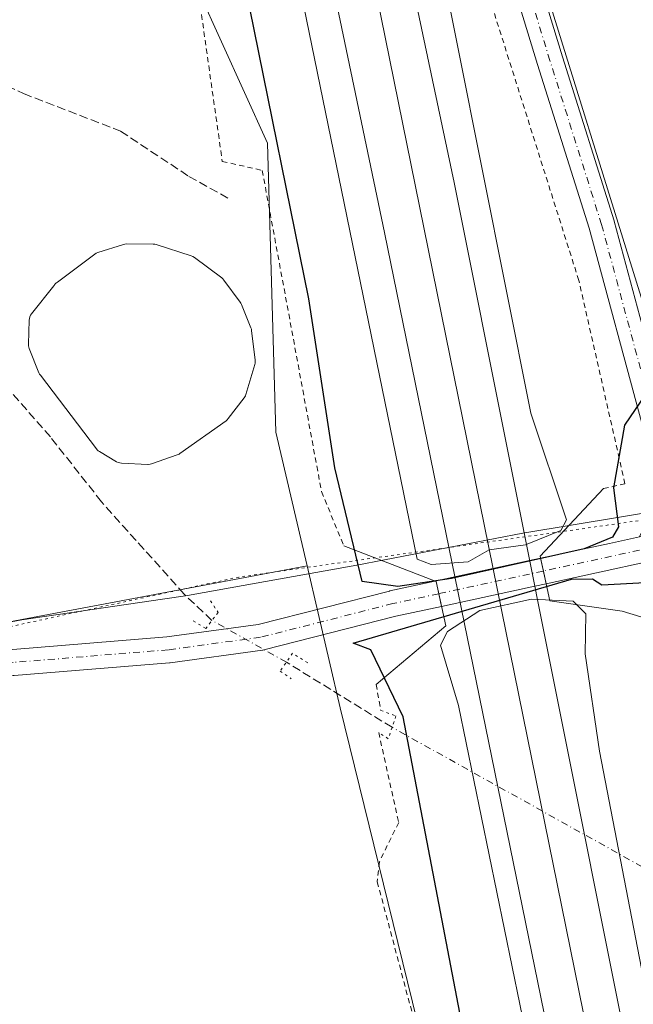
# Model space of a CAD drawing. Units: metres. Extents: x 608271 to 611745, y 4676063 to 4678430.
# Drawn here: x 608586 to 608704, y 4677943 to 4678132 of the extents above; entities that cross this region are included whole.
import ezdxf

# ---------------------------------------------------------------- set-up
doc = ezdxf.new("R2010")
doc.units = ezdxf.units.M
doc.header["$MEASUREMENT"] = 0
for name, pattern in [('DGN Style 2', [1.6480167562047852, 0.988810053722871, -0.6592067024819142]), ('DGN Style 3', [2.307223458686699, 1.648016756204785, -0.6592067024819142]), ('DGN Style 4', [2.6384748266838614, 1.318413404963828, -0.6592067024819142, 0.001648016756204785, -0.6592067024819142]), ('DGN Style 5', [1.1536117293433497, 0.4944050268614355, -0.6592067024819142])]:
    doc.linetypes.add(name, pattern=pattern)
for name, color, linetype, lineweight in [('Alambrada', 7, 'DGN Style 2', 0), ('Arbolado forestal CxS', 92, 'Continuous', 0), ('Boca de túnel lineal', 1, 'Continuous', 0), ('Corriente artificial lineal', 4, 'DGN Style 3', 13), ('Corriente artificial lineal oculto', 135, 'DGN Style 4', 13), ('Cultivos herbáceos CxS', 92, 'Continuous', 0), ('Curva de nivel maestra', 30, 'Continuous', 30), ('Curva de nivel normal', 30, 'Continuous', 0), ('Estanque Cxs', 5, 'Continuous', 0), ('Ferrocarril', 4, 'Continuous', 0), ('Ferrocarril eje', 151, 'Continuous', 13), ('Municipio', 91, 'Continuous', 13), ('Municipio CxS', 4, 'Continuous', 0), ('Núcleo urbano CxS', 7, 'Continuous', 0), ('Pista no pavimentada Cxs', 111, 'Continuous', 0), ('Pista no pavimentada eje', 91, 'DGN Style 4', 0), ('Puente lineal', 2, 'DGN Style 5', 0), ('Senda', 7, 'DGN Style 3', 0), ('Vía pecuaria eje', 92, 'DGN Style 5', 0)]:
    doc.layers.add(name, color=color, linetype=linetype, lineweight=lineweight)

msp = doc.modelspace()

# ---------------------------------------------------------------- linework, layer by layer
at = {"layer": 'Alambrada', "color": 7, "linetype": 'DGN Style 2', "lineweight": 0, "extrusion": (0.01167117572619503, -0.06632912468462976, 0.9977295379388841), "elevation": -302884.749773161, "flags": 128}
msp.add_lwpolyline([(1410125.777274319, 4491546.517073864), (1410125.777274319, 4491541.43155692)], dxfattribs=at)
at = {"layer": 'Alambrada', "color": 7, "linetype": 'DGN Style 2', "lineweight": 0}
for points in [[(608568.0538999997, 4678380.709000001, 314.9936000000016), (608575.7023999998, 4678339.957000001, 314.7173000000039), (608597.7951999997, 4678278.9704, 312.5482999999949), (608609.3046000004, 4678262.433900001, 308.6894000000029), (608614.7285000002, 4678237.298400001, 306.4680999999982), (608617.2421000004, 4678229.228599999, 307.0136999999959), (608622.0045999996, 4678156.865, 301.2462999999989), (608618.6973000001, 4678147.472200001, 299.6953999999969), (608624.7827000003, 4678104.6096, 298.4474000000046), (608632.4556, 4678102.889799999, 298.9787000000069), (608643.8328, 4678041.241800001, 299.2541999999958), (608648.1108999997, 4678030.846000001, 300.3251000000019)], [(608697.9850000005, 4678041.826199999, 300.5880000000034), (608702.1073000003, 4678042.7499, 300.4055999999982), (608693.2438000003, 4678081.7761, 300.9167000000016), (608673.9292000001, 4678142.762599999, 305.1187999999966), (608661.6260000002, 4678176.497099999, 307.1977000000043), (608662.9489000002, 4678197.134600001, 309.9260999999969), (608656.3343000002, 4678240.394099999, 311.4312000000064), (608645.8833, 4678274.922300001, 309.4781999999978), (608643.8989000004, 4678311.831700001, 312.9282999999996), (608642.8405999999, 4678336.173400001, 315.3225999999996), (608640.4593000002, 4678358.9276, 317.2695999999996), (608636.2026000004, 4678381.774599999, 318.3657999999996)], [(608654.8109999998, 4677995.024800001, 299.5786999999983), (608658.6494000005, 4677977.741699999, 299.5666000000056), (608654.9452999998, 4677970.200999999, 299.2165999999997), (608654.5483999997, 4677966.364600001, 299.4532999999938), (608662.3536, 4677936.995800001, 300.1751999999979), (608680.2130000005, 4677867.277899999, 301.3732000000018), (608688.1505000005, 4677845.317500001, 302.3415999999997), (608699.3953999998, 4677813.6997, 305.7115000000049), (608702.5703999996, 4677803.777799999, 306.8650999999954), (608704.0256000003, 4677775.070400001, 308.8812000000034), (608711.1693000002, 4677761.841200001, 309.2109999999957), (608720.1651999997, 4677723.608899999, 307.2237000000023), (608731.6745999996, 4677706.807800001, 306.5421999999962), (608729.1610000003, 4677696.489, 304.9167000000016), (608732.2038000004, 4677645.292099999, 301.1665000000066), (608735.3788000002, 4677623.4639, 300.6347999999998), (608744.1100000005, 4677577.823200001, 299.584400000007)]]:
    msp.add_polyline3d(points, dxfattribs=at)
at = {"layer": 'Arbolado forestal CxS', "color": 92, "linetype": 'Continuous', "lineweight": 0}
for points in [[(608835.0510999998, 4678060.3123, 304.6328999999969), (608806.0110999999, 4678054.562899999, 303.2528000000021), (608778.3607000001, 4678049.2235, 301.8632000000071), (608749.1705999998, 4678044.3641, 300.8313999999955), (608719.9907000001, 4678039.5043, 300.1431000000011), (608716.0198999997, 4678038.853900001, 300.2440000000061), (608710.2254999997, 4678062.515900001, 300.2630999999965), (608679.9122000001, 4678159.956499999, 306.7951999999932), (608673.4167, 4678207.593900001, 310.8147000000026), (608672.3345999997, 4678232.495300001, 312.0102999999945), (608664.7559000002, 4678249.818299999, 311.0158999999985), (608660.4260999998, 4678306.116900001, 311.7799999999988), (608659.3438999997, 4678332.101100001, 315.5430999999954), (608646.3525, 4678381.904100001, 317.8316999999952), (608646.3450999996, 4678381.9332, 317.8319000000047), (609166.1265000004, 4678390.061100001, 338.0334000000003)], [(608646.3450999996, 4678381.933300001, 317.8319000000047), (608646.3525, 4678381.904100001, 317.8316999999952), (608659.3438999997, 4678332.101100001, 315.5430999999954), (608660.4260999998, 4678306.116900001, 311.7799999999988), (608664.7559000002, 4678249.818299999, 311.0158999999985), (608672.3345999997, 4678232.495300001, 312.0102999999945), (608673.4167, 4678207.593900001, 310.8147000000026), (608679.9122000001, 4678159.956499999, 306.7951999999932), (608710.2254999997, 4678062.515900001, 300.2630999999965), (608716.0198999997, 4678038.853900001, 300.2440000000061)], [(608437.8629000002, 4678228.472100001, 296.5773999999947), (608475.0809000004, 4678200.471700001, 296.7326999999932), (608481.1432999996, 4678195.910700001, 296.7954000000027), (608499.5981000002, 4678185.876499999, 297.085500000001), (608523.2880999995, 4678174.7863, 297.6484999999957), (608534.3333000002, 4678196.885700001, 298.9698999999964), (608551.4153000005, 4678185.117500001, 299.2948999999935), (608571.9671, 4678174.373299999, 299.600099999996), (608606.9999000002, 4678153.819900001, 299.4078000000009), (608620.1880999999, 4678137.3345, 299.0587999999989), (608633.4929000001, 4678108.1361, 299.2263999999996), (608635.0773, 4678052.648499999, 297.695200000002), (608641.0576999999, 4678027.023499999, 299.0427000000054), (608582.8800999997, 4678016.072899999, 297.4720999999991), (608565.3195000002, 4678012.7675, 297.4397999999928), (608540.0793000003, 4678008.3577, 297.4752000000008), (608514.8394999999, 4678003.3181, 297.3271999999997), (608500.2490999997, 4678000.508500001, 297.0886000000028), (608490.1091, 4677998.4187, 296.9119999999967), (608471.7292999999, 4677994.388900001, 296.679999999993), (608450.6791000003, 4677989.929300001, 296.5767000000051)], [(608620.1880999999, 4678137.3345, 299.0587999999989), (608633.4929000001, 4678108.1361, 299.2263999999996), (608635.0773, 4678052.648499999, 297.695200000002), (608641.0576999999, 4678027.023499999, 299.0427000000054)], [(608641.0576999999, 4678027.023499999, 299.0427000000054), (608582.8800999997, 4678016.072899999, 297.4720999999991), (608565.3195000002, 4678012.7675, 297.4397999999928), (608540.0793000003, 4678008.3577, 297.4752000000008), (608514.8394999999, 4678003.3181, 297.3271999999997), (608500.2490999997, 4678000.508500001, 297.0886000000028), (608490.1091, 4677998.4187, 296.9119999999967), (608471.7292999999, 4677994.388900001, 296.679999999993), (608450.6791000003, 4677989.929300001, 296.5767000000051), (608428.9989, 4677985.339500001, 296.5176000000066), (608411.6388999998, 4677981.209899999, 296.4410000000062), (608397.6586999996, 4677979.930299999, 296.4146999999939), (608380.6586999996, 4677977.2005, 296.539300000004), (608360.6086999997, 4677973.791099999, 296.8168000000005), (608357.7889, 4677973.5307, 296.9241000000038), (608348.2785, 4677972.6711, 297.0233000000007), (608334.6983000003, 4677970.9011, 296.9370999999956), (608328.5182999996, 4677970.5811, 297.061400000006), (608310.0884999996, 4677969.6417, 298.6627000000008), (608303.7984999996, 4677969.311699999, 299.3027000000002), (608282.9581000004, 4677967.4123, 299.3717999999935), (608277.6957, 4677966.691600001, 299.2332000000025)]]:
    msp.add_polyline3d(points, dxfattribs=at)
at = {"layer": 'Boca de túnel lineal', "color": 1, "linetype": 'Continuous', "lineweight": 0}
for points in [[(608697.9850000005, 4678041.826199999, 300.5880000000034), (608685.8141000001, 4678028.861600001, 305.0819999999949), (608687.6662, 4678020.262599999, 306.2231999999931), (608701.5569000002, 4678018.278200001, 300.9600999999966), (608705.1287000002, 4678017.219900001, 300.385500000004)], [(608648.1108999997, 4678030.846000001, 300.3251000000019), (608665.8380000005, 4678023.966800001, 305.105899999995), (608667.6901000004, 4678015.5001, 306.4146999999939), (608654.3285999997, 4678004.2553, 300.1475999999966)]]:
    msp.add_polyline3d(points, dxfattribs=at)
at = {"layer": 'Corriente artificial lineal', "color": 4, "linetype": 'DGN Style 3', "lineweight": 13, "extrusion": (0.02508977273114181, -0.01544617087628815, 0.9995658653183193), "elevation": -56687.32907492494, "flags": 128}
msp.add_lwpolyline([(4302697.236201061, 1933311.584805609), (4302697.236201061, 1933335.441674582)], dxfattribs=at)
at = {"layer": 'Corriente artificial lineal', "color": 4, "linetype": 'DGN Style 3', "lineweight": 13}
msp.add_polyline3d([(608622.7964000005, 4678016.522299999, 298.4385000000038), (608617.4495000001, 4678021.569399999, 297.7014999999956), (608601.5744000003, 4678039.296499999, 296.9716000000044), (608591.7847999996, 4678051.732000001, 296.8003000000026), (608559.7702000003, 4678088.2445, 296.8298000000068), (608509.7637999998, 4678145.659200001, 296.7041000000027), (608476.4263000004, 4678184.2885, 296.645199999999), (608445.9990999997, 4678218.155200001, 296.1245000000054), (608436.4741000002, 4678223.7115, 296.3564999999944), (608413.4552999996, 4678231.649, 295.8739999999962), (608359.4802000001, 4678248.846899999, 295.2756999999983), (608287.2488000002, 4678273.9824, 294.8157999999967), (608272.8808000004, 4678279.282600001, 294.5424999999959)], dxfattribs=at)
at = {"layer": 'Corriente artificial lineal oculto', "color": 135, "linetype": 'DGN Style 4', "lineweight": 13, "extrusion": (-0.05927854297057854, 0.03320718630558608, 0.9976889981958061), "elevation": 119563.2424154429, "flags": 128}
msp.add_lwpolyline([(-4378720.253238644, -1751204.289814796), (-4378720.253238644, -1751220.704313388)], dxfattribs=at)
at = {"layer": 'Corriente artificial lineal oculto', "color": 135, "linetype": 'DGN Style 4', "lineweight": 13, "extrusion": (-0.03002718863436147, 0.01674177235444111, 0.9994088657807417), "elevation": 60340.34834635565, "flags": 128}
msp.add_lwpolyline([(-4382235.035935516, -1745355.311844323), (-4382235.035935516, -1745418.510218727)], dxfattribs=at)
at = {"layer": 'Cultivos herbáceos CxS', "color": 92, "linetype": 'Continuous', "lineweight": 0}
for points in [[(608641.0576999999, 4678027.023499999, 299.0427000000054), (608582.8800999997, 4678016.072899999, 297.4720999999991), (608565.3195000002, 4678012.7675, 297.4397999999928), (608540.0793000003, 4678008.3577, 297.4752000000008), (608514.8394999999, 4678003.3181, 297.3271999999997), (608500.2490999997, 4678000.508500001, 297.0886000000028), (608490.1091, 4677998.4187, 296.9119999999967), (608471.7292999999, 4677994.388900001, 296.679999999993), (608450.6791000003, 4677989.929300001, 296.5767000000051), (608428.9989, 4677985.339500001, 296.5176000000066), (608411.6388999998, 4677981.209899999, 296.4410000000062), (608397.6586999996, 4677979.930299999, 296.4146999999939), (608380.6586999996, 4677977.2005, 296.539300000004), (608360.6086999997, 4677973.791099999, 296.8168000000005), (608357.7889, 4677973.5307, 296.9241000000038), (608348.2785, 4677972.6711, 297.0233000000007), (608334.6983000003, 4677970.9011, 296.9370999999956), (608328.5182999996, 4677970.5811, 297.061400000006), (608310.0884999996, 4677969.6417, 298.6627000000008), (608303.7984999996, 4677969.311699999, 299.3027000000002), (608282.9581000004, 4677967.4123, 299.3717999999935), (608277.6957, 4677966.691600001, 299.2332000000025)], [(608450.6791000003, 4677989.929300001, 296.5767000000051), (608471.7292999999, 4677994.388900001, 296.679999999993), (608490.1091, 4677998.4187, 296.9119999999967), (608500.2490999997, 4678000.508500001, 297.0886000000028), (608514.8394999999, 4678003.3181, 297.3271999999997), (608540.0793000003, 4678008.3577, 297.4752000000008), (608565.3195000002, 4678012.7675, 297.4397999999928), (608582.8800999997, 4678016.072899999, 297.4720999999991), (608641.0576999999, 4678027.023499999, 299.0427000000054), (608647.4291000003, 4677999.722300001, 298.1046999999962), (608678.8249000004, 4677871.9669, 300.4572999999946)], [(608641.0576999999, 4678027.023499999, 299.0427000000054), (608647.4291000003, 4677999.722300001, 298.1046999999962), (608678.8249000004, 4677871.9669, 300.4572999999946), (608687.4857000001, 4677843.817500001, 302.2082999999984), (608699.3945000004, 4677809.171900001, 305.9780000000028), (608704.8075000001, 4677781.022299999, 308.5169000000024), (608704.8073000005, 4677770.195699999, 308.8378999999986), (608715.6331000002, 4677701.987500001, 304.6312999999937), (608721.0455, 4677639.192700001, 299.8990999999951), (608726.5383000001, 4677603.7907, 298.9113999999972), (608727.4171000002, 4677605.8621, 299.0350999999937), (608735.1190999999, 4677565.570900001, 298.6549999999988), (608736.7637, 4677560.454299999, 298.786300000007), (608754.6063000001, 4677504.941299999, 301.8747000000003), (608760.6369000003, 4677478.3047, 302.445200000002), (608760.3142999997, 4677477.5319, 302.3730000000069), (608767.7571, 4677447.7731, 302.4253000000026), (608768.7446999997, 4677423.0733, 302.1039000000019), (608769.7324999999, 4677405.2895, 301.6970000000001), (608775.6601, 4677384.5417, 301.7210999999952), (608806.2861000003, 4677265.982899999, 303.7606999999989)]]:
    msp.add_polyline3d(points, dxfattribs=at)
at = {"layer": 'Curva de nivel maestra', "color": 30, "linetype": 'Continuous', "lineweight": 30, "elevation": 300, "flags": 128}
for points in [[(608708.8399999999, 4678064.030099999), (608702, 4678054.0001), (608699.9299999997, 4678042.0001), (608700.8499999996, 4678034.460100001), (608699.7000000002, 4678032.520099999), (608694.2699999996, 4678030.270099999), (608668.7999999998, 4678024.5801), (608658.4800000006, 4678023.030099999), (608651.6399999997, 4678024.0001), (608646.4100000003, 4678045.840100001), (608641.4100000003, 4678078.2301), (608630.04, 4678134.0001)], [(608675.2599999999, 4677915.850099999), (608659.5300000003, 4677998.0001), (608653.3200000003, 4678010.880100001), (608649.9299999997, 4678012.1501), (608691.8499999996, 4678024.470100001), (608695.9000000004, 4678024.530099999), (608697.6799999997, 4678023.340100001), (608705.9500000002, 4678023.8201)]]:
    msp.add_lwpolyline(points, dxfattribs=at)
at = {"layer": 'Curva de nivel normal', "color": 30, "linetype": 'Continuous', "lineweight": 0, "elevation": 305, "flags": 128}
for points in [[(608665.3499999996, 4678150.0001), (608684.0099999999, 4678056.280099999), (608690.8799999999, 4678035.8201), (608689.7999999998, 4678033.7601), (608683.0300000003, 4678031.050100001), (608676.0300000003, 4678030.090100001), (608672, 4678027.7501), (608664.8700000001, 4678027.280099999), (608662.1799999997, 4678028.290100001), (608629.5700000003, 4678187.4301)], [(608698.0999999996, 4677864.100099999), (608670.1600000003, 4678000.210100001), (608666.6900000004, 4678011.780099999), (608668.0099999999, 4678014.4001), (608674.25, 4678018.420100001), (608684.1600000003, 4678020.620100001), (608692.1500000004, 4678020.210100001), (608694.5800000001, 4678017.800100001), (608694.4500000002, 4678010.100099999), (608697.2199999997, 4677991.440099999), (608726.1100000005, 4677842.1501)]]:
    msp.add_lwpolyline(points, dxfattribs=at)
at = {"layer": 'Estanque Cxs', "color": 5, "linetype": 'Continuous', "lineweight": 0}
msp.add_polyline3d([(608610.9073999999, 4678046.510500001, 296.2244000000064), (608610.5601000005, 4678046.4801, 296.2302999999956), (608610.4731000002, 4678046.482000001, 296.2295000000013), (608605.4231000004, 4678046.702, 296.4275999999954), (608605.1010999996, 4678046.7424, 296.4631999999983), (608604.7898000004, 4678046.8343, 296.4973000000027), (608604.4974999996, 4678046.975400001, 296.5307999999932), (608601.1848999998, 4678048.9528, 296.6938999999985), (608600.9753000002, 4678049.096799999, 296.6934000000037), (608600.7856999999, 4678049.266200001, 296.6940000000032), (608600.6190999999, 4678049.4583, 296.6958000000013), (608589.8491000002, 4678063.598300001, 296.9404000000068), (608589.7079999996, 4678063.8101, 296.9328999999998), (608589.5831000004, 4678064.067299999, 296.9248999999982), (608587.7231000002, 4678068.717300001, 297.0878999999986), (608587.6394999997, 4678068.976199999, 297.102899999998), (608587.5917999997, 4678069.244100001, 297.1119000000036), (608587.5809000004, 4678069.516000001, 297.1149000000005), (608587.7109000003, 4678074.165999999, 297.1560999999929), (608587.7455000002, 4678074.4847, 297.1616000000067), (608587.8306, 4678074.7937, 297.1624000000011), (608587.9638999999, 4678075.085200001, 297.1594000000041), (608588.1420999998, 4678075.351600001, 297.1533000000054), (608592.4197000006, 4678080.7367, 297.2554999999993), (608592.5943, 4678080.970100001, 297.2580000000016), (608592.7022000002, 4678081.1041, 297.2556000000041), (608592.8257999998, 4678081.2237, 297.2520999999979), (608592.9632000001, 4678081.327199999, 297.2473999999929), (608593.1557999998, 4678081.467900001, 297.242499999993), (608600.3008000003, 4678086.830600001, 297.3864000000031), (608600.5870000003, 4678087.009500001, 297.412599999996), (608600.8992999997, 4678087.137700001, 297.4339000000036), (608605.7893000003, 4678088.6777, 297.3896999999997), (608606.0427999999, 4678088.739700001, 297.382700000002), (608606.3920999998, 4678088.770099999, 297.3705000000046), (608611.5039999997, 4678088.7601, 297.3199000000022), (608611.8474000003, 4678088.729699999, 297.3166000000056), (608612.1146999998, 4678088.6633, 297.3101000000024), (608618.8346999995, 4678086.4933, 297.4875000000029), (608619.1403000001, 4678086.365800001, 297.4832000000025), (608619.4205999998, 4678086.1897, 297.4685999999929), (608624.6705999998, 4678082.249700001, 297.5233000000007), (608624.8871999999, 4678082.0614, 297.5282000000007), (608625.0746999999, 4678081.844000001, 297.5265999999974), (608628.2147000004, 4678077.624, 297.6374000000069), (608628.3421999998, 4678077.4301, 297.6285000000062), (608628.4648000002, 4678077.1786, 297.5970999999991), (608630.2847999996, 4678072.668600001, 297.2603999999992), (608630.3674, 4678072.417099999, 297.2532000000065), (608630.4160000002, 4678072.157000001, 297.2407999999996), (608631.0959999999, 4678066.457000001, 296.9749000000011), (608631.1097999997, 4678066.1853, 296.9645000000019), (608631.0866, 4678065.914200001, 296.9418000000005), (608631.0268000001, 4678065.648800001, 296.9076999999961), (608629.3068000004, 4678059.878799999, 296.5181000000011), (608629.2232999997, 4678059.650400001, 296.5213999999978), (608629.1125999996, 4678059.433800001, 296.5161999999983), (608628.9765, 4678059.232200001, 296.5029000000068), (608625.9364999998, 4678055.2722, 296.3592999999965), (608625.7389000002, 4678055.050899999, 296.3571999999986), (608625.5107000005, 4678054.861300001, 296.3401000000013), (608616.6407000005, 4678048.541300001, 296.0785999999935), (608616.4801000003, 4678048.437999999, 296.0892000000022), (608616.1469999999, 4678048.284600001, 296.0966999999946), (608611.2098000003, 4678046.5886, 296.2062000000006)], close=True, dxfattribs=at)
msp.add_polyline3d([(608610.9073999999, 4678046.510500001, 296.2244000000064), (608610.5601000005, 4678046.4801, 296.2302999999956), (608610.4731000002, 4678046.482000001, 296.2295000000013), (608605.4231000004, 4678046.702, 296.4275999999954), (608605.1010999996, 4678046.7424, 296.4631999999983), (608604.7898000004, 4678046.8343, 296.4973000000027), (608604.4974999996, 4678046.975400001, 296.5307999999932), (608601.1848999998, 4678048.9528, 296.6938999999985), (608600.9753000002, 4678049.096799999, 296.6934000000037), (608600.7856999999, 4678049.266200001, 296.6940000000032), (608600.6190999999, 4678049.4583, 296.6958000000013), (608589.8491000002, 4678063.598300001, 296.9404000000068), (608589.7079999996, 4678063.8101, 296.9328999999998), (608589.5831000004, 4678064.067299999, 296.9248999999982), (608587.7231000002, 4678068.717300001, 297.0878999999986), (608587.6394999997, 4678068.976199999, 297.102899999998), (608587.5917999997, 4678069.244100001, 297.1119000000036), (608587.5809000004, 4678069.516000001, 297.1149000000005), (608587.7109000003, 4678074.165999999, 297.1560999999929), (608587.7455000002, 4678074.4847, 297.1616000000067), (608587.8306, 4678074.7937, 297.1624000000011), (608587.9638999999, 4678075.085200001, 297.1594000000041), (608588.1420999998, 4678075.351600001, 297.1533000000054), (608592.4197000006, 4678080.7367, 297.2554999999993), (608592.5943, 4678080.970100001, 297.2580000000016), (608592.7022000002, 4678081.1041, 297.2556000000041), (608592.8257999998, 4678081.2237, 297.2520999999979), (608592.9632000001, 4678081.327199999, 297.2473999999929), (608593.1557999998, 4678081.467900001, 297.242499999993), (608600.3008000003, 4678086.830600001, 297.3864000000031), (608600.5870000003, 4678087.009500001, 297.412599999996), (608600.8992999997, 4678087.137700001, 297.4339000000036), (608605.7893000003, 4678088.6777, 297.3896999999997), (608606.0427999999, 4678088.739700001, 297.382700000002), (608606.3920999998, 4678088.770099999, 297.3705000000046), (608611.5039999997, 4678088.7601, 297.3199000000022), (608611.8474000003, 4678088.729699999, 297.3166000000056), (608612.1146999998, 4678088.6633, 297.3101000000024), (608618.8346999995, 4678086.4933, 297.4875000000029), (608619.1403000001, 4678086.365800001, 297.4832000000025), (608619.4205999998, 4678086.1897, 297.4685999999929), (608624.6705999998, 4678082.249700001, 297.5233000000007), (608624.8871999999, 4678082.0614, 297.5282000000007), (608625.0746999999, 4678081.844000001, 297.5265999999974), (608628.2147000004, 4678077.624, 297.6374000000069), (608628.3421999998, 4678077.4301, 297.6285000000062), (608628.4648000002, 4678077.1786, 297.5970999999991), (608630.2847999996, 4678072.668600001, 297.2603999999992), (608630.3674, 4678072.417099999, 297.2532000000065), (608630.4160000002, 4678072.157000001, 297.2407999999996), (608631.0959999999, 4678066.457000001, 296.9749000000011), (608631.1097999997, 4678066.1853, 296.9645000000019), (608631.0866, 4678065.914200001, 296.9418000000005), (608631.0268000001, 4678065.648800001, 296.9076999999961), (608629.3068000004, 4678059.878799999, 296.5181000000011), (608629.2232999997, 4678059.650400001, 296.5213999999978), (608629.1125999996, 4678059.433800001, 296.5161999999983), (608628.9765, 4678059.232200001, 296.5029000000068), (608625.9364999998, 4678055.2722, 296.3592999999965), (608625.7389000002, 4678055.050899999, 296.3571999999986), (608625.5107000005, 4678054.861300001, 296.3401000000013), (608616.6407000005, 4678048.541300001, 296.0785999999935), (608616.4801000003, 4678048.437999999, 296.0892000000022), (608616.1469999999, 4678048.284600001, 296.0966999999946), (608611.2098000003, 4678046.5886, 296.2062000000006), (608610.9073999999, 4678046.510500001, 296.2244000000064)], dxfattribs=at)
at = {"layer": 'Ferrocarril', "color": 4, "linetype": 'Continuous', "lineweight": 0}
msp.add_polyline3d([(609028.784, 4676271.625, 309.5138000000007), (609004.1814000001, 4676393.9168, 304.7070999999996), (608946.7715999996, 4676676.7652, 305.2897999999986), (608906.2903000005, 4676872.821900001, 305.5666999999958), (608866.6026999997, 4677061.734800001, 305.9523000000045), (608788.9594999999, 4677445.499600001, 306.6404000000039), (608757.767, 4677593.186600001, 306.9787000000069), (608655.9139, 4678090.9935, 307.732799999998), (608606.2605, 4678328.4385, 308.3496000000014), (608593.5312000001, 4678381.1075, 308.2020000000048), (608609.5597999999, 4678381.358100001, 308.1477000000014), (608611.9897999996, 4678371.089500001, 307.9551000000066), (608669.2821000004, 4678100.542199999, 307.4964000000036), (608711.2965000002, 4677890.4703, 307.3298999999971), (608774.3180999998, 4677597.006100001, 305.9771999999939), (608829.0641000001, 4677320.729599999, 306.3665000000037), (608881.6840000004, 4677070.466, 305.9290000000037), (608918.9902999997, 4676878.3781, 305.7970999999961), (608957.0904000001, 4676688.671499999, 305.3135000000038), (608995.9841999998, 4676498.1711, 305.0066999999981), (609017.0465000002, 4676398.9849, 304.8084999999992), (609042.1355999997, 4676274.4246, 310.3303000000014), (609036.4006000003, 4676273.222100001, 310.8944999999949)], close=True, dxfattribs=at)
at = {"layer": 'Ferrocarril eje', "color": 151, "linetype": 'Continuous', "lineweight": 13}
msp.add_polyline3d([(608600.7293999996, 4678381.220000001, 308.5068000000028), (608641.2324999999, 4678201.569300001, 308.4324000000051), (608735.4243999999, 4677738.018400001, 307.4437000000034), (608843.2385999998, 4677210.797300001, 306.4648000000016), (608951.3247999996, 4676691.3246, 305.3442000000068), (609031.7583, 4676296.565500001, 304.5334000000003), (609036.4006000003, 4676273.222100001, 310.8944999999949)], dxfattribs=at)
at = {"layer": 'Municipio', "color": 91, "linetype": 'Continuous', "lineweight": 13, "flags": 128}
msp.add_lwpolyline([(608429.0350000008, 4677985.282000001), (608471.763000001, 4677994.334000003), (608490.1450000006, 4677998.359), (608500.2890000013, 4678000.453000002), (608514.8750000007, 4678003.263000002), (608540.1110000008, 4678008.305000002), (608565.3590000018, 4678012.710000001), (608586.289, 4678016.654999998), (608613.2730000003, 4678020.596000002), (608618.1500000011, 4678021.308000002), (608618.8220000014, 4678021.428), (608628.7900000005, 4678023.210000002), (608650.6270000021, 4678027.117000002), (608682.4610000005, 4678033.296999998), (608720.0230000003, 4678039.454), (608722.3620000017, 4678039.843000002), (608725.4100000008, 4678040.351), (608778.3940000008, 4678049.17), (608794.8580000004, 4678052.350000001), (608806.0430000012, 4678054.509999999), (608835.0850000004, 4678060.258)], dxfattribs=at)
msp.add_lwpolyline([(608429.0350000008, 4677985.282000001), (608471.763000001, 4677994.334000003), (608490.1450000006, 4677998.359), (608500.2890000013, 4678000.453000002), (608514.8750000007, 4678003.263000002), (608540.1110000008, 4678008.305000002), (608565.3590000018, 4678012.710000001), (608586.289, 4678016.654999998), (608613.2730000003, 4678020.596000002), (608618.1500000011, 4678021.308000002), (608618.8220000014, 4678021.428), (608628.7900000005, 4678023.210000002), (608650.6270000021, 4678027.117000002), (608682.4610000005, 4678033.296999998), (608720.0230000003, 4678039.454), (608722.3620000017, 4678039.843000002), (608725.4100000008, 4678040.351), (608778.3940000008, 4678049.17), (608794.8580000004, 4678052.350000001), (608806.0430000012, 4678054.509999999), (608835.0850000004, 4678060.258)], dxfattribs=at)
at = {"layer": 'Municipio CxS', "color": 4, "linetype": 'Continuous', "lineweight": 0, "flags": 128}
for points in [[(608429.0350000003, 4677985.282000001), (608471.7630000004, 4677994.334000002), (608490.145, 4677998.358999999), (608500.2890000007, 4678000.453000001), (608514.8750000001, 4678003.263), (608540.1110000003, 4678008.305000001), (608565.3590000012, 4678012.71), (608586.2889999994, 4678016.654999998), (608613.2729999997, 4678020.596000001), (608618.1500000005, 4678021.308000001), (608618.8219999986, 4678021.427999999), (608628.79, 4678023.210000001), (608650.6270000014, 4678027.117000001), (608682.4609999999, 4678033.296999999), (608720.0229999997, 4678039.454), (608722.361999999, 4678039.843000002), (608725.4100000003, 4678040.351), (608778.3940000002, 4678049.17), (608794.8579999997, 4678052.349999999), (608806.0430000006, 4678054.51), (608835.0850000001, 4678060.257999999)], [(608835.0850000001, 4678060.257999999), (608806.0430000006, 4678054.51), (608794.8579999997, 4678052.349999999), (608778.3940000002, 4678049.17), (608725.4100000003, 4678040.351), (608722.361999999, 4678039.843000002), (608720.0229999997, 4678039.454), (608682.4609999999, 4678033.296999999), (608650.6270000014, 4678027.117000001), (608628.79, 4678023.210000001), (608618.8219999986, 4678021.427999999), (608618.1500000005, 4678021.308000001), (608613.2729999997, 4678020.596000001), (608586.2889999994, 4678016.654999998), (608565.3590000012, 4678012.71), (608540.1110000003, 4678008.305000001), (608514.8750000001, 4678003.263), (608500.2890000007, 4678000.453000001), (608490.145, 4677998.358999999), (608471.7630000004, 4677994.334000002), (608429.0350000003, 4677985.282000001)]]:
    msp.add_lwpolyline(points, dxfattribs=at)
at = {"layer": 'Núcleo urbano CxS', "color": 7, "linetype": 'Continuous', "lineweight": 0}
for points in [[(608646.3450999996, 4678381.933300001, 317.8319000000047), (608646.3525, 4678381.904100001, 317.8316999999952), (608659.3438999997, 4678332.101100001, 315.5430999999954), (608660.4260999998, 4678306.116900001, 311.7799999999988), (608664.7559000002, 4678249.818299999, 311.0158999999985), (608672.3345999997, 4678232.495300001, 312.0102999999945), (608673.4167, 4678207.593900001, 310.8147000000026), (608679.9122000001, 4678159.956499999, 306.7951999999932), (608710.2254999997, 4678062.515900001, 300.2630999999965), (608716.0198999997, 4678038.853900001, 300.2440000000061)], [(608679.9122000001, 4678159.956499999, 306.7951999999932), (608710.2254999997, 4678062.515900001, 300.2630999999965), (608716.0198999997, 4678038.853900001, 300.2440000000061), (608722.1344, 4678026.787699999, 300.1800999999978), (608732.9605, 4677998.6381, 299.4777999999933), (608732.9603000004, 4677980.2327, 299.5139000000054), (608737.2906999999, 4677956.414100001, 299.8034999999945), (608741.6211999999, 4677935.8433, 299.5620000000054)], [(608678.8249000004, 4677871.9669, 300.4572999999946), (608647.4291000003, 4677999.722300001, 298.1046999999962), (608641.0576999999, 4678027.023499999, 299.0427000000054), (608635.0773, 4678052.648499999, 297.695200000002), (608633.4929000001, 4678108.1361, 299.2263999999996), (608620.1880999999, 4678137.3345, 299.0587999999989)], [(608620.1880999999, 4678137.3345, 299.0587999999989), (608633.4929000001, 4678108.1361, 299.2263999999996), (608635.0773, 4678052.648499999, 297.695200000002), (608641.0576999999, 4678027.023499999, 299.0427000000054)], [(608641.0576999999, 4678027.023499999, 299.0427000000054), (608647.4291000003, 4677999.722300001, 298.1046999999962), (608678.8249000004, 4677871.9669, 300.4572999999946), (608687.4857000001, 4677843.817500001, 302.2082999999984), (608699.3945000004, 4677809.171900001, 305.9780000000028), (608704.8075000001, 4677781.022299999, 308.5169000000024), (608704.8073000005, 4677770.195699999, 308.8378999999986), (608715.6331000002, 4677701.987500001, 304.6312999999937), (608721.0455, 4677639.192700001, 299.8990999999951), (608726.5383000001, 4677603.7907, 298.9113999999972), (608727.4171000002, 4677605.8621, 299.0350999999937), (608735.1190999999, 4677565.570900001, 298.6549999999988), (608736.7637, 4677560.454299999, 298.786300000007), (608754.6063000001, 4677504.941299999, 301.8747000000003), (608760.6369000003, 4677478.3047, 302.445200000002), (608760.3142999997, 4677477.5319, 302.3730000000069), (608767.7571, 4677447.7731, 302.4253000000026), (608768.7446999997, 4677423.0733, 302.1039000000019), (608769.7324999999, 4677405.2895, 301.6970000000001), (608775.6601, 4677384.5417, 301.7210999999952), (608806.2861000003, 4677265.982899999, 303.7606999999989)]]:
    msp.add_polyline3d(points, dxfattribs=at)
at = {"layer": 'Pista no pavimentada Cxs', "color": 111, "linetype": 'Continuous', "lineweight": 0, "extrusion": (-0.2109231820687387, 0.977500673222281, 0.001960896729857279), "elevation": 4444390.592771198, "flags": 128}
msp.add_lwpolyline([(-1581698.567129758, -8410.113848520641), (-1581712.086099064, -8414.77295747805), (-1581718.00694978, -8414.644057230233)], dxfattribs=at)
at = {"layer": 'Pista no pavimentada Cxs', "color": 111, "linetype": 'Continuous', "lineweight": 0, "extrusion": (-0.2115852097619861, 0.9773595543599916, 2.261006629094345e-05), "elevation": 4443326.876823841, "flags": 128}
msp.add_lwpolyline([(-1584685.843598215, 204.4787848149481), (-1584704.454243442, 206.165584815375), (-1584706.61394843, 204.429384814932)], dxfattribs=at)
at = {"layer": 'Pista no pavimentada Cxs', "color": 111, "linetype": 'Continuous', "lineweight": 0, "extrusion": (-0.9775813394775491, -0.2105581250827422, 2.582481717613913e-05), "elevation": -1580036.871790661, "flags": 128}
msp.add_lwpolyline([(-4444984.560471914, 346.1069634609706), (-4444987.060420747, 345.4945634607682), (-4444989.560467339, 345.6974634608251)], dxfattribs=at)
msp.add_lwpolyline([(-4444984.560471914, 346.1069634609706), (-4444987.060420747, 345.4945634607682), (-4444989.560467339, 345.6974634608251)], dxfattribs=at)
at = {"layer": 'Pista no pavimentada Cxs', "color": 111, "linetype": 'Continuous', "lineweight": 0, "extrusion": (-0.2109075893494337, 0.9775042898260798, 0.001830881323857729), "elevation": 4444411.96353728, "flags": 128}
msp.add_lwpolyline([(-1581644.573128229, -7836.943994794789), (-1581640.95598219, -7836.99139487423), (-1581627.433541876, -7831.901186342707)], dxfattribs=at)
at = {"layer": 'Pista no pavimentada Cxs', "color": 111, "linetype": 'Continuous', "lineweight": 0, "extrusion": (-0.2115869042700491, 0.9773591875823092, 1.974501915522133e-05), "elevation": 4443319.128746125, "flags": 128}
msp.add_lwpolyline([(-1584714.312304933, 217.5693787325629), (-1584712.07883159, 218.9316787328218), (-1584693.768986891, 217.7212787325896)], dxfattribs=at)
at = {"layer": 'Pista no pavimentada Cxs', "color": 111, "linetype": 'Continuous', "lineweight": 0}
for points in [[(608704.9027000006, 4678032.562100001, 300.3631000000024), (608706.5075000003, 4678035.9323, 300.4100999999937), (608707.9961000001, 4678042.421700001, 300.483699999997), (608705.5086000003, 4678053.6491, 300.519100000005), (608695.2182999998, 4678091.7762, 301.3684000000067), (608685.3088999996, 4678123.222200001, 303.8129000000045), (608669.1662, 4678176.016799999, 308.3280999999988), (608669.1080999998, 4678176.2446, 308.3484000000026), (608665.1392999999, 4678195.5593, 309.8245000000024), (608665.1261, 4678195.6284, 309.8309000000008), (608665.1084000003, 4678195.7448, 309.8418999999994), (608661.0040999996, 4678227.7861, 311.718399999998), (608656.7731, 4678267.581499999, 310.8415999999997), (608648.3180999998, 4678324.652899999, 313.976999999999), (608641.7138999999, 4678363.2214, 317.6346999999951), (608638.0181999998, 4678381.802999999, 318.4468000000052)], [(608643.1003000002, 4678381.8825, 318.422000000006), (608646.6244000001, 4678364.164000001, 318.3285000000033), (608646.6355, 4678364.1043, 318.3233999999939), (608653.2511, 4678325.469000001, 314.2546000000002), (608653.2599999999, 4678325.4135, 314.2516999999934), (608661.7267000005, 4678268.2634, 311.9937999999966), (608661.7396999998, 4678268.1613, 312.011599999998), (608665.9702000003, 4678228.368100001, 312.7228999999934), (608670.0559, 4678196.4735, 310.4826999999932), (608673.9819999998, 4678177.3663, 308.6750999999931), (608690.0840999996, 4678124.704600001, 304.252999999997), (608700.0027999999, 4678093.2293, 301.8466000000044), (608700.0319999997, 4678093.1293, 301.8487000000023), (608710.3507000003, 4678054.8969, 300.3135000000038), (608710.3778999997, 4678054.7863, 300.3122000000003), (608711.9923, 4678047.499600001, 300.2134999999981), (608713.1171000004, 4678045.7465, 300.2302000000054), (608717.3232000005, 4678039.938100001, 300.2335000000021), (608721.3459999999, 4678036.1721, 300.3764999999985)], [(608673.9819999998, 4678177.3663, 308.6750999999931), (608690.0840999996, 4678124.704600001, 304.252999999997), (608700.0027999999, 4678093.2293, 301.8466000000044), (608700.0319999997, 4678093.1293, 301.8487000000023), (608710.3507000003, 4678054.8969, 300.3135000000038), (608710.3778999997, 4678054.7863, 300.3122000000003), (608711.9923, 4678047.499600001, 300.2134999999981), (608713.1171000004, 4678045.7465, 300.2302000000054), (608717.3232000005, 4678039.938100001, 300.2335000000021), (608721.3459999999, 4678036.1721, 300.3764999999985), (608719.7670999998, 4678035.768999999, 300.375), (608712.3970999997, 4678034.178900001, 300.446299999996), (608704.9027000006, 4678032.562100001, 300.3631000000024), (608706.5075000003, 4678035.9323, 300.4100999999937), (608707.9961000001, 4678042.421700001, 300.483699999997), (608705.5086000003, 4678053.6491, 300.519100000005), (608695.2182999998, 4678091.7762, 301.3684000000067), (608685.3088999996, 4678123.222200001, 303.8129000000045), (608669.1662, 4678176.016799999, 308.3280999999988)], [(608825.0160999997, 4678056.683800001, 304.0218000000023), (608798.2445, 4678050.6446, 302.875199999995), (608720.9584999997, 4678030.912799999, 300.3567999999942), (608720.8674, 4678030.8913, 300.3562999999995), (608720.0964000003, 4678030.7249, 300.3536000000022), (608713.4515000005, 4678029.291300001, 300.3763999999938), (608703.7070000004, 4678027.189099999, 300.2599999999948), (608700.1711999997, 4678026.426300001, 300.2125999999989), (608686.9549000004, 4678023.565199999, 305.3028000000049), (608686.4285000004, 4678026.009099999, 304.6904000000068), (608685.9020999996, 4678028.4531, 304.8932999999961), (608699.1150000002, 4678031.3135, 300.2342000000062), (608704.9027000006, 4678032.562100001, 300.3631000000024), (608712.3970999997, 4678034.178900001, 300.446299999996), (608719.7670999998, 4678035.768999999, 300.375), (608721.3459999999, 4678036.1721, 300.3764999999985), (608797.0417, 4678055.4979, 303.0475000000006), (608797.1100000005, 4678055.5143, 303.050900000002), (608823.7577000001, 4678061.5255, 304.1310999999987)], [(608453.8756999997, 4677996.207400001, 296.5510999999969), (608485.6557, 4678003.196599999, 296.8809999999939), (608493.1051000003, 4678004.6931, 297.0636999999988), (608493.1634000001, 4678004.704100001, 297.0644999999931), (608493.2429000001, 4678004.716800001, 297.0656000000017), (608528.3097999999, 4678009.7415, 297.4315999999963), (608528.5108000003, 4678009.7621, 297.4327000000048), (608554.6826999999, 4678011.3727, 297.7024999999995), (608554.8531999999, 4678011.3773, 297.7054000000062), (608584.5477, 4678010.976100001, 298.4236999999994), (608614.1575999996, 4678013.376900001, 299.1538), (608631.6660000002, 4678015.7643, 299.5283999999957), (608656.8953999998, 4678022.171900001, 299.7850999999937), (608656.9818000002, 4678022.192199999, 299.7875000000058), (608665.6020000001, 4678024.0584, 304.9426999999997)], [(608584.5477, 4678010.976100001, 298.4236999999994), (608614.1575999996, 4678013.376900001, 299.1538), (608631.6660000002, 4678015.7643, 299.5283999999957), (608656.8953999998, 4678022.171900001, 299.7850999999937), (608656.9818000002, 4678022.192199999, 299.7875000000058), (608665.6020000001, 4678024.0584, 304.9426999999997), (608665.8380000005, 4678023.966800001, 305.105899999995), (608666.3425000003, 4678021.660700001, 304.9455000000016), (608666.8766999999, 4678019.218499999, 305.454700000002), (608658.0832000002, 4678017.3148, 299.9854999999953), (608632.7594999997, 4678010.883300001, 299.7026999999944), (608632.5782000005, 4678010.8444, 299.7100999999966), (608632.4819, 4678010.829299999, 299.7131999999983), (608614.7654999997, 4678008.4135, 299.3512999999948), (608614.6297000004, 4678008.398800001, 299.3484999999928), (608584.8339999998, 4678005.982899999, 298.4927000000025)], [(608665.6020000001, 4678024.0584, 304.9426999999997), (608665.8380000005, 4678023.966800001, 305.105899999995), (608666.3425000003, 4678021.660700001, 304.9455000000016), (608666.8766999999, 4678019.218499999, 305.454700000002)], [(608665.6020000001, 4678024.0584, 304.9426999999997), (608665.8380000005, 4678023.966800001, 305.105899999995), (608666.3425000003, 4678021.660700001, 304.9455000000016), (608666.8766999999, 4678019.218499999, 305.454700000002)], [(608666.8766999999, 4678019.218499999, 305.454700000002), (608658.0832000002, 4678017.3148, 299.9854999999953), (608632.7594999997, 4678010.883300001, 299.7026999999944), (608632.5782000005, 4678010.8444, 299.7100999999966), (608632.4819, 4678010.829299999, 299.7131999999983), (608614.7654999997, 4678008.4135, 299.3512999999948), (608614.6297000004, 4678008.398800001, 299.3484999999928), (608584.8339999998, 4678005.982899999, 298.4927000000025), (608584.6151000002, 4678005.9748, 298.4890000000014), (608554.8963000001, 4678006.376399999, 297.9400000000023), (608528.9188999999, 4678004.7777, 297.6821999999956), (608494.0213000001, 4677999.7773, 297.1968999999954), (608487.3403000003, 4677998.4352, 297.0353000000032), (608454.6349999999, 4677992.4639, 296.5994000000064)]]:
    msp.add_polyline3d(points, dxfattribs=at)
msp.add_polyline3d([(608686.9549000004, 4678023.565199999, 305.3028000000049), (608684.7719999999, 4678023.092599999, 306.6650999999983), (608666.8766999999, 4678019.218499999, 305.454700000002), (608666.3425000003, 4678021.660700001, 304.9455000000016), (608665.8380000005, 4678023.966800001, 305.105899999995), (608665.6020000001, 4678024.0584, 304.9426999999997), (608683.7912999997, 4678027.996099999, 306.6294999999955), (608685.9020999996, 4678028.4531, 304.8932999999961), (608686.4285000004, 4678026.009099999, 304.6904000000068)], close=True, dxfattribs=at)
at = {"layer": 'Pista no pavimentada eje', "color": 91, "linetype": 'DGN Style 4', "lineweight": 0, "extrusion": (-0.210910736569008, 0.9775030798532552, 0.002095251135098848), "elevation": 4444406.966957294, "flags": 128}
msp.add_lwpolyline([(-1581669.349022045, -9011.742023502336), (-1581655.762276875, -9011.935723927521), (-1581642.241561562, -9007.478114142876)], dxfattribs=at)
at = {"layer": 'Pista no pavimentada eje', "color": 91, "linetype": 'DGN Style 4', "lineweight": 0, "extrusion": (0.01213086628610937, 0.002626200285759101, 0.9999229696107634), "elevation": 19973.9938457698, "flags": 128}
msp.add_lwpolyline([(608637.9438586284, 4677989.685298353), (608617.8562420051, 4677985.336883359)], dxfattribs=at)
at = {"layer": 'Pista no pavimentada eje', "color": 91, "linetype": 'DGN Style 4', "lineweight": 0}
for points in [[(608712.9243000001, 4678031.735099999, 300.4265000000014), (608707.9370999997, 4678054.2455, 300.4513000000007), (608697.6184, 4678092.4779, 301.399900000004), (608687.6964999996, 4678123.963400001, 303.9701999999961), (608671.5569000002, 4678176.7478, 308.3659000000043), (608667.5881000003, 4678196.0625, 309.9743000000017), (608663.4869999997, 4678228.077099999, 311.9977999999974), (608659.2537000002, 4678267.897, 311.3374999999942), (608650.7869999995, 4678325.0471, 313.9774999999936), (608644.1723999997, 4678363.676300001, 317.9296000000031), (608640.5592, 4678381.842700001, 318.3043000000035)], [(608666.3425000003, 4678021.660700001, 304.9455000000016), (608657.5108000003, 4678019.7488, 299.8405000000057), (608632.1441000003, 4678013.306399999, 299.6570999999968), (608614.4276999999, 4678010.8906, 299.2859999999928), (608584.6320000002, 4678008.4747, 298.3539000000019), (608554.8362999996, 4678008.877400001, 297.7237000000023), (608528.6644000001, 4678007.266799999, 297.4688000000024), (608493.5975000003, 4678002.2421, 297.0127999999968), (608455.8247999996, 4677994.653999999, 296.5749999999971), (608411.8501000004, 4677985.8201, 296.5363999999972), (608381.8059, 4677976.883099999, 296.6128000000026), (608363.2851, 4677969.7393, 297.2419999999984), (608354.9389000004, 4677967.802100001, 297.3460999999952)]]:
    msp.add_polyline3d(points, dxfattribs=at)
at = {"layer": 'Puente lineal', "color": 2, "linetype": 'DGN Style 5', "lineweight": 0}
for points in [[(608622.5318, 4678020.292500001, 298.879700000005), (608623.9869999997, 4678018.043600001, 299.0973999999987), (608621.6058, 4678015.0009, 299.2676000000066), (608618.6952999998, 4678016.720699999, 299.0359000000026)], [(608641.1849999996, 4678008.386299999, 299.068299999999), (608638.2745000003, 4678010.238399999, 299.4192000000039), (608635.8932999996, 4678006.798800001, 299.2427000000025), (608638.0099999999, 4678005.343499999, 298.9133000000002)], [(608655.2078999998, 4677999.258099999, 299.8050999999978), (608658.1183000002, 4677998.1998, 300.6423999999971), (608656.6630999995, 4677993.834200001, 300.0856000000058), (608654.8109999998, 4677995.024800001, 299.5786999999983)]]:
    msp.add_polyline3d(points, dxfattribs=at)
at = {"layer": 'Senda', "color": 7, "linetype": 'DGN Style 3', "lineweight": 0}
msp.add_polyline3d([(608528.9294999996, 4678183.8466, 298.1679000000004), (608539.4222999997, 4678168.2031, 298.2128999999986), (608549.1589000003, 4678149.999700001, 297.899900000004), (608559.1073000003, 4678134.124700001, 297.6698999999935), (608568.8441000005, 4678126.081300001, 297.5448999999935), (608586.6240999997, 4678117.614499999, 297.5317000000068), (608605.2506999997, 4678110.4179, 297.8380999999936), (608618.3740999997, 4678101.739499999, 298.1671000000061), (608625.9940999999, 4678097.506300001, 298.4216000000015)], dxfattribs=at)
at = {"layer": 'Vía pecuaria eje', "color": 92, "linetype": 'DGN Style 5', "lineweight": 0}
msp.add_polyline3d([(608841.5061999997, 4678063.4606, 305.4631999999983), (608778.3986000001, 4678049.1483, 301.953800000003), (608742.3446000004, 4678040.953500001, 300.655700000003), (608667.9716999996, 4678030.484200001, 307.6809000000067), (608627.9628, 4678024.8522, 298.7553999999946), (608617.5448000003, 4678022.595799999, 298.5843000000023), (608598.0349000003, 4678018.370100001, 297.8806999999942), (608552.9592000004, 4678008.606899999, 297.7087000000029), (608521.9474, 4678004.676200001, 297.4781999999978), (608494.5009000005, 4678001.1975, 297.1080999999977), (608436.8656000001, 4677989.082800001, 296.6650999999983), (608422.2472999999, 4677985.643200001, 296.6796000000031), (608405.8854, 4677981.3895, 296.6506999999983), (608401.3234999999, 4677980.205499999, 296.7158000000054), (608360.9796000002, 4677969.735099999, 297.2373999999982)], dxfattribs=at)

doc.saveas('drawing.dxf')
